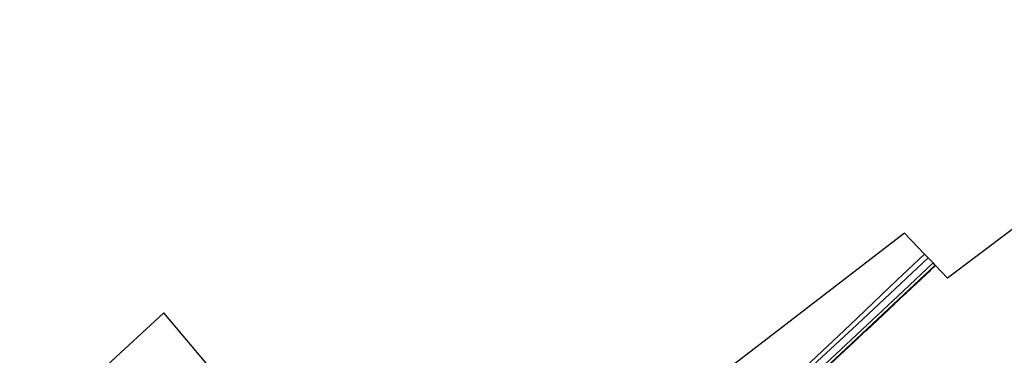
# Model space of a CAD drawing. Units: metres. Extents: x 192217 to 199317, y 493749 to 500001.
# Drawn here: x 195696 to 195897, y 498104 to 498173 of the extents above; entities that cross this region are included whole.
import ezdxf

# ---------------------------------------------------------------- set-up
doc = ezdxf.new("R2010")
doc.units = ezdxf.units.M
doc.linetypes.add('IE-TERREINAFSCHEIDING', pattern=[10, 8, -2])
doc.layers.add('B-ME-GW-INSTEEKWATERGANG-L-B1', color=10, linetype='Continuous')
doc.layers.add('B-ME-KG-KADASTRAAL-OPNAMEDTMGRENS-L-B1', color=10, linetype='Continuous')
for name, color, linetype, lineweight in [('B-ME-IE-GRASLAND-GV-B6', 93, 'Continuous', 18), ('B-ME-IE-GRONDWERKLIJN-GROND_INGERICHT-GV-B6', 253, 'Continuous', 18), ('B-ME-IE-TERREINAFSCHEIDING-RASTERHEKWERK-L-B1', 8, 'IE-TERREINAFSCHEIDING', 18), ('B-ME-OG-WATER-GV-B6', 153, 'Continuous', 18)]:
    doc.layers.add(name, color=color, linetype=linetype, lineweight=lineweight)

msp = doc.modelspace()

# ---------------------------------------------------------------- linework, layer by layer
at = {"layer": 'B-ME-GW-INSTEEKWATERGANG-L-B1'}
for points in [[(195880.793, 498125.069, 1.381), (195875.139, 498119.75, 0.971), (195865.543, 498110.6, 0.918), (195853.074, 498098.841, 0.962), (195837.337, 498084.784, 0.998), (195837.225, 498084.689, 0.999)], [(195839.628, 498082.432, 1.153), (195854.185, 498095.876, 1.059), (195882.958, 498122.799, 1.116)]]:
    msp.add_polyline3d(points, dxfattribs=at)
at = {"layer": 'B-ME-IE-GRASLAND-GV-B6'}
for points in [[(195853.074, 498098.841, 0.962), (195865.543, 498110.6, 0.918), (195875.139, 498119.75, 0.971), (195880.793, 498125.069, 1.381), (195881.483, 498124.345, 0.6), (195867.047, 498110.748, 0.6), (195852.688, 498097.431, 0.6)], [(195860.54, 498102.654, 0.6), (195876.487, 498117.59, 0.6), (195882.504, 498123.292, 0.6), (195882.958, 498122.799, 1.116), (195854.185, 498095.876, 1.059)], [(195882.958, 498122.799, 1.116), (195883.026, 498122.726, 1.3), (195854.253, 498095.803, 1.059), (195839.696, 498082.359, 1.153), (195839.628, 498082.432, 1.153), (195854.185, 498095.876, 1.059), (195882.958, 498122.799, 1.116)]]:
    msp.add_polyline3d(points, dxfattribs=at)
at = {"layer": 'B-ME-IE-GRONDWERKLIJN-GROND_INGERICHT-GV-B6'}
for points in [[(196013.984, 498146.907, 1.438), (195992.931, 498131.078, 1.385), (195971.43, 498114.954, 1.428), (195951.321, 498099.825, 1.406), (195932.963, 498085.831, 1.461), (195915.761, 498072.854, 1.491), (195897.217, 498058.976, 1.508), (195882.497, 498047.883, 1.589), (195875.504, 498042.626, 1.591), (195875.653, 498041.952, 1.603), (195874.399, 498041.239, 1.881), (195854.515, 498065.353, 1.485), (195839.696, 498082.359, 1.153), (195854.253, 498095.803, 1.059), (195883.026, 498122.726, 1.3), (195885.472, 498120.159, 1.273), (195924.143, 498149.292, 1.359), (195955.421, 498172.856, 1.467), (195970.065, 498166.384, 1.564), (196013.984, 498146.907, 1.438)], [(195836.653, 498098.501, 1.228), (195876.686, 498129.38, 1.168), (195880.793, 498125.069, 1.381), (195875.139, 498119.75, 0.971), (195865.543, 498110.6, 0.918), (195853.074, 498098.841, 0.962)], [(195734.602, 498062.135, 1.737), (195731.361, 498059.373, 1.836), (195729.17, 498061.69, 1.683), (195722.025, 498055.457, 1.597), (195717.749, 498060.882, 1.597), (195708.315, 498072.257, 1.791), (195696.498, 498085.975, 1.872), (195725.845, 498113.117, 1.546), (195751.776, 498082.248, 1.238), (195741.526, 498072.676, 1.238), (195732.441, 498064.579, 1.503), (195732.431, 498064.063, 1.503), (195734.602, 498062.135, 1.737)]]:
    msp.add_polyline3d(points, dxfattribs=at)
at = {"layer": 'B-ME-IE-TERREINAFSCHEIDING-RASTERHEKWERK-L-B1'}
msp.add_polyline3d([(195839.696, 498082.359, 1.153), (195854.253, 498095.803, 1.059), (195883.026, 498122.726, 1.3)], dxfattribs=at)
at = {"layer": 'B-ME-KG-KADASTRAAL-OPNAMEDTMGRENS-L-B1'}
for points in [[(195955.421, 498172.856, 1.467), (195924.143, 498149.292, 1.359), (195885.472, 498120.159, 1.273), (195883.026, 498122.726, 1.3), (195882.958, 498122.799, 1.116), (195882.504, 498123.292, 0.6), (195881.483, 498124.345, 0.6), (195880.793, 498125.069, 1.381), (195876.686, 498129.38, 1.168), (195836.653, 498098.501, 1.228)], [(195751.776, 498082.248, 1.238), (195725.845, 498113.117, 1.546), (195696.498, 498085.975, 1.872)]]:
    msp.add_polyline3d(points, dxfattribs=at)
at = {"layer": 'B-ME-OG-WATER-GV-B6'}
for points in [[(195852.688, 498097.431, 0.6), (195867.047, 498110.748, 0.6), (195881.483, 498124.345, 0.6)], [(195881.483, 498124.345, 0.6), (195882.504, 498123.292, 0.6), (195876.487, 498117.59, 0.6), (195860.54, 498102.654, 0.6)]]:
    msp.add_polyline3d(points, dxfattribs=at)

doc.saveas('drawing.dxf')
